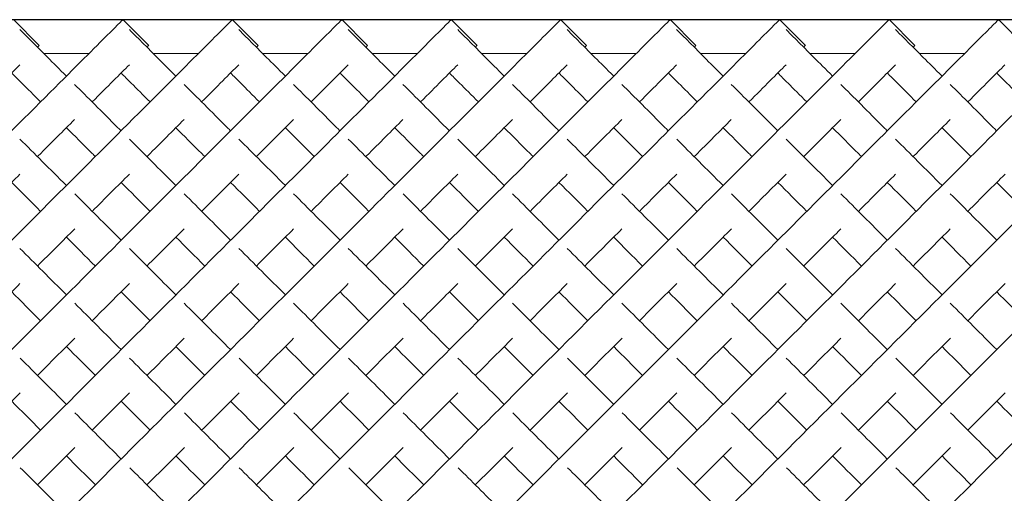
# Model space of a CAD drawing. Units: inches. Extents: x 0 to 891, y 0 to 630.
# Drawn here: x 130 to 143, y 357 to 364 of the extents above; entities that cross this region are included whole.
import ezdxf

# ---------------------------------------------------------------- set-up
doc = ezdxf.new("R2010")
doc.units = ezdxf.units.IN
doc.header["$MEASUREMENT"] = 0

msp = doc.modelspace()

# ---------------------------------------------------------------- linework, layer by layer
msp.add_line((219.704, 363.633), (82.204, 363.633))
at = {"linetype": 'Continuous', "lineweight": 0}
for p, q in [((129.789, 363.634), (130.143, 363.28)), ((131.289, 363.634), (131.643, 363.28)), ((132.789, 363.634), (133.143, 363.28)), ((134.289, 363.634), (134.643, 363.28)), ((135.789, 363.634), (136.143, 363.28)), ((137.289, 363.634), (137.643, 363.28)), ((138.789, 363.634), (139.143, 363.28)), ((140.289, 363.634), (140.643, 363.28)), ((141.789, 363.634), (142.143, 363.28)), ((143.289, 363.634), (143.643, 363.28)), ((130.828, 363.172), (130.203, 363.172)), ((132.328, 363.172), (131.703, 363.172)), ((133.828, 363.172), (133.203, 363.172)), ((135.328, 363.172), (134.703, 363.172)), ((136.828, 363.172), (136.203, 363.172)), ((138.328, 363.172), (137.703, 363.172)), ((139.828, 363.172), (139.203, 363.172)), ((141.328, 363.172), (140.703, 363.172)), ((142.828, 363.172), (142.203, 363.172))]:
    msp.add_line(p, q, dxfattribs=at)
for points, knots in [([(124.451, 356.795), (125.467, 357.812), (127.5, 359.844), (129.682, 362.027), (130.898, 363.243), (131.255, 363.6), (131.289, 363.634), (131.289, 363.634)], [-1.570796, -1.570796, -1.570796, -1.570796, -1.123183, -0.67557, -0.377161, -0.078752, -0.000278, -0.000278, -0.000278, -0.000278]), ([(125.951, 356.795), (126.967, 357.812), (129, 359.844), (131.182, 362.027), (132.398, 363.243), (132.755, 363.6), (132.789, 363.634), (132.789, 363.634)], [-1.570796, -1.570796, -1.570796, -1.570796, -1.123183, -0.67557, -0.377161, -0.078752, -0.000278, -0.000278, -0.000278, -0.000278]), ([(127.451, 356.795), (128.467, 357.812), (130.5, 359.844), (132.682, 362.027), (133.898, 363.243), (134.255, 363.6), (134.289, 363.634), (134.289, 363.634)], [-1.570796, -1.570796, -1.570796, -1.570796, -1.123183, -0.67557, -0.377161, -0.078752, -0.000278, -0.000278, -0.000278, -0.000278]), ([(128.951, 356.795), (129.967, 357.812), (132, 359.844), (134.182, 362.027), (135.398, 363.243), (135.755, 363.6), (135.789, 363.634), (135.789, 363.634)], [-1.570796, -1.570796, -1.570796, -1.570796, -1.123183, -0.67557, -0.377161, -0.078752, -0.000278, -0.000278, -0.000278, -0.000278]), ([(130.451, 356.795), (131.467, 357.812), (133.5, 359.844), (135.682, 362.027), (136.898, 363.243), (137.255, 363.6), (137.289, 363.634), (137.289, 363.634)], [-1.570796, -1.570796, -1.570796, -1.570796, -1.123183, -0.67557, -0.377161, -0.078752, -0.000278, -0.000278, -0.000278, -0.000278]), ([(131.951, 356.795), (132.967, 357.812), (135, 359.844), (137.182, 362.027), (138.398, 363.243), (138.755, 363.6), (138.789, 363.634), (138.789, 363.634)], [-1.570796, -1.570796, -1.570796, -1.570796, -1.123183, -0.67557, -0.377161, -0.078752, -0.000278, -0.000278, -0.000278, -0.000278]), ([(133.451, 356.795), (134.467, 357.812), (136.5, 359.844), (138.682, 362.027), (139.898, 363.243), (140.255, 363.6), (140.289, 363.634), (140.289, 363.634)], [-1.570796, -1.570796, -1.570796, -1.570796, -1.123183, -0.67557, -0.377161, -0.078752, -0.000278, -0.000278, -0.000278, -0.000278]), ([(134.951, 356.795), (135.967, 357.812), (138, 359.844), (140.182, 362.027), (141.398, 363.243), (141.755, 363.6), (141.789, 363.634), (141.789, 363.634)], [-1.570796, -1.570796, -1.570796, -1.570796, -1.123183, -0.67557, -0.377161, -0.078752, -0.000278, -0.000278, -0.000278, -0.000278]), ([(136.451, 356.795), (137.467, 357.812), (139.5, 359.844), (141.682, 362.027), (142.898, 363.243), (143.255, 363.6), (143.289, 363.634), (143.289, 363.634)], [-1.570796, -1.570796, -1.570796, -1.570796, -1.123183, -0.67557, -0.377161, -0.078752, -0.000278, -0.000278, -0.000278, -0.000278]), ([(137.951, 356.795), (138.967, 357.812), (141, 359.844), (143.182, 362.027), (144.398, 363.243), (144.755, 363.6), (144.789, 363.634), (144.789, 363.634)], [-1.570796, -1.570796, -1.570796, -1.570796, -1.123183, -0.67557, -0.377161, -0.078752, -0.000278, -0.000278, -0.000278, -0.000278]), ([(139.451, 356.795), (140.467, 357.812), (142.5, 359.844), (144.682, 362.027), (145.898, 363.243), (146.255, 363.6), (146.289, 363.634), (146.289, 363.634)], [-1.570796, -1.570796, -1.570796, -1.570796, -1.123183, -0.67557, -0.377161, -0.078752, -0.000278, -0.000278, -0.000278, -0.000278]), ([(140.951, 356.795), (141.967, 357.812), (144, 359.844), (146.182, 362.027), (147.398, 363.243), (147.755, 363.6), (147.789, 363.634), (147.789, 363.634)], [-1.570796, -1.570796, -1.570796, -1.570796, -1.123183, -0.67557, -0.377161, -0.078752, -0.000278, -0.000278, -0.000278, -0.000278]), ([(142.451, 356.795), (143.467, 357.812), (145.5, 359.844), (147.682, 362.027), (148.898, 363.243), (149.255, 363.6), (149.289, 363.634), (149.289, 363.634)], [-1.570796, -1.570796, -1.570796, -1.570796, -1.123183, -0.67557, -0.377161, -0.078752, -0.000278, -0.000278, -0.000278, -0.000278]), ([(129.878, 363.498), (129.928, 363.448), (130.105, 363.271), (130.42, 362.955), (130.516, 362.86)], [3.2247525, 3.2247525, 3.2247525, 3.2247525, 3.4854947, 3.5829171, 3.5829171, 3.5829171, 3.5829171]), ([(131.378, 363.498), (131.428, 363.448), (131.605, 363.271), (131.92, 362.955), (132.016, 362.86)], [3.2247525, 3.2247525, 3.2247525, 3.2247525, 3.4854947, 3.5829171, 3.5829171, 3.5829171, 3.5829171]), ([(132.878, 363.498), (132.928, 363.448), (133.105, 363.271), (133.42, 362.955), (133.516, 362.86)], [3.2247525, 3.2247525, 3.2247525, 3.2247525, 3.4854947, 3.5829171, 3.5829171, 3.5829171, 3.5829171]), ([(134.378, 363.498), (134.428, 363.448), (134.605, 363.271), (134.92, 362.955), (135.016, 362.86)], [3.2247525, 3.2247525, 3.2247525, 3.2247525, 3.4854947, 3.5829171, 3.5829171, 3.5829171, 3.5829171]), ([(135.878, 363.498), (135.928, 363.448), (136.105, 363.271), (136.42, 362.955), (136.516, 362.86)], [3.2247525, 3.2247525, 3.2247525, 3.2247525, 3.4854947, 3.5829171, 3.5829171, 3.5829171, 3.5829171]), ([(137.378, 363.498), (137.428, 363.448), (137.605, 363.271), (137.92, 362.955), (138.016, 362.86)], [3.2247525, 3.2247525, 3.2247525, 3.2247525, 3.4854947, 3.5829171, 3.5829171, 3.5829171, 3.5829171]), ([(138.878, 363.498), (138.928, 363.448), (139.105, 363.271), (139.42, 362.955), (139.516, 362.86)], [3.2247525, 3.2247525, 3.2247525, 3.2247525, 3.4854947, 3.5829171, 3.5829171, 3.5829171, 3.5829171]), ([(140.378, 363.498), (140.428, 363.448), (140.605, 363.271), (140.92, 362.955), (141.016, 362.86)], [3.2247525, 3.2247525, 3.2247525, 3.2247525, 3.4854947, 3.5829171, 3.5829171, 3.5829171, 3.5829171]), ([(141.878, 363.498), (141.928, 363.448), (142.105, 363.271), (142.42, 362.955), (142.516, 362.86)], [3.2247525, 3.2247525, 3.2247525, 3.2247525, 3.4854947, 3.5829171, 3.5829171, 3.5829171, 3.5829171]), ([(130.119, 363.256), (130.12, 363.257), (130.135, 363.273), (130.143, 363.28), (130.143, 363.28)], [-0.08301851, -0.08301851, -0.08301851, -0.08301851, -0.07875225, -0.00027846, -0.00027846, -0.00027846, -0.00027846]), ([(131.619, 363.256), (131.62, 363.257), (131.635, 363.273), (131.643, 363.28), (131.643, 363.28)], [-0.08301851, -0.08301851, -0.08301851, -0.08301851, -0.07875225, -0.00027846, -0.00027846, -0.00027846, -0.00027846]), ([(133.119, 363.256), (133.12, 363.257), (133.135, 363.273), (133.143, 363.28), (133.143, 363.28)], [-0.08301851, -0.08301851, -0.08301851, -0.08301851, -0.07875225, -0.00027846, -0.00027846, -0.00027846, -0.00027846]), ([(134.619, 363.256), (134.62, 363.257), (134.635, 363.273), (134.643, 363.28), (134.643, 363.28)], [-0.08301851, -0.08301851, -0.08301851, -0.08301851, -0.07875225, -0.00027846, -0.00027846, -0.00027846, -0.00027846]), ([(136.119, 363.256), (136.12, 363.257), (136.135, 363.273), (136.143, 363.28), (136.143, 363.28)], [-0.08301851, -0.08301851, -0.08301851, -0.08301851, -0.07875225, -0.00027846, -0.00027846, -0.00027846, -0.00027846]), ([(137.619, 363.256), (137.62, 363.257), (137.635, 363.273), (137.643, 363.28), (137.643, 363.28)], [-0.08301851, -0.08301851, -0.08301851, -0.08301851, -0.07875225, -0.00027846, -0.00027846, -0.00027846, -0.00027846]), ([(139.119, 363.256), (139.12, 363.257), (139.135, 363.273), (139.143, 363.28), (139.143, 363.28)], [-0.08301851, -0.08301851, -0.08301851, -0.08301851, -0.07875225, -0.00027846, -0.00027846, -0.00027846, -0.00027846]), ([(140.619, 363.256), (140.62, 363.257), (140.635, 363.273), (140.643, 363.28), (140.643, 363.28)], [-0.08301851, -0.08301851, -0.08301851, -0.08301851, -0.07875225, -0.00027846, -0.00027846, -0.00027846, -0.00027846]), ([(142.119, 363.256), (142.12, 363.257), (142.135, 363.273), (142.143, 363.28), (142.143, 363.28)], [-0.08301851, -0.08301851, -0.08301851, -0.08301851, -0.07875225, -0.00027846, -0.00027846, -0.00027846, -0.00027846]), ([(129.369, 362.506), (129.476, 362.613), (129.667, 362.804), (129.815, 362.952), (129.878, 363.015)], [-0.4780112, -0.4780112, -0.4780112, -0.4780112, -0.3771611, -0.2776028, -0.2776028, -0.2776028, -0.2776028]), ([(130.869, 362.506), (130.976, 362.613), (131.167, 362.804), (131.315, 362.952), (131.378, 363.015)], [-0.4780112, -0.4780112, -0.4780112, -0.4780112, -0.3771611, -0.2776028, -0.2776028, -0.2776028, -0.2776028]), ([(132.369, 362.506), (132.476, 362.613), (132.667, 362.804), (132.815, 362.952), (132.878, 363.015)], [-0.4780112, -0.4780112, -0.4780112, -0.4780112, -0.3771611, -0.2776028, -0.2776028, -0.2776028, -0.2776028]), ([(133.869, 362.506), (133.976, 362.613), (134.167, 362.804), (134.315, 362.952), (134.378, 363.015)], [-0.4780112, -0.4780112, -0.4780112, -0.4780112, -0.3771611, -0.2776028, -0.2776028, -0.2776028, -0.2776028]), ([(135.369, 362.506), (135.476, 362.613), (135.667, 362.804), (135.815, 362.952), (135.878, 363.015)], [-0.4780112, -0.4780112, -0.4780112, -0.4780112, -0.3771611, -0.2776028, -0.2776028, -0.2776028, -0.2776028]), ([(136.869, 362.506), (136.976, 362.613), (137.167, 362.804), (137.315, 362.952), (137.378, 363.015)], [-0.4780112, -0.4780112, -0.4780112, -0.4780112, -0.3771611, -0.2776028, -0.2776028, -0.2776028, -0.2776028]), ([(138.369, 362.506), (138.476, 362.613), (138.667, 362.804), (138.815, 362.952), (138.878, 363.015)], [-0.4780112, -0.4780112, -0.4780112, -0.4780112, -0.3771611, -0.2776028, -0.2776028, -0.2776028, -0.2776028]), ([(139.869, 362.506), (139.976, 362.613), (140.167, 362.804), (140.315, 362.952), (140.378, 363.015)], [-0.4780112, -0.4780112, -0.4780112, -0.4780112, -0.3771611, -0.2776028, -0.2776028, -0.2776028, -0.2776028]), ([(141.369, 362.506), (141.476, 362.613), (141.667, 362.804), (141.815, 362.952), (141.878, 363.015)], [-0.4780112, -0.4780112, -0.4780112, -0.4780112, -0.3771611, -0.2776028, -0.2776028, -0.2776028, -0.2776028]), ([(142.869, 362.506), (142.976, 362.613), (143.167, 362.804), (143.315, 362.952), (143.378, 363.015)], [-0.4780112, -0.4780112, -0.4780112, -0.4780112, -0.3771611, -0.2776028, -0.2776028, -0.2776028, -0.2776028]), ([(129.766, 362.903), (129.807, 362.861), (129.922, 362.746), (130.067, 362.602), (130.162, 362.506)], [3.4193302, 3.4193302, 3.4193302, 3.4193302, 3.4854947, 3.5829171, 3.5829171, 3.5829171, 3.5829171]), ([(131.266, 362.903), (131.307, 362.861), (131.422, 362.746), (131.567, 362.602), (131.662, 362.506)], [3.4193302, 3.4193302, 3.4193302, 3.4193302, 3.4854947, 3.5829171, 3.5829171, 3.5829171, 3.5829171]), ([(132.766, 362.903), (132.807, 362.861), (132.922, 362.746), (133.067, 362.602), (133.162, 362.506)], [3.4193302, 3.4193302, 3.4193302, 3.4193302, 3.4854947, 3.5829171, 3.5829171, 3.5829171, 3.5829171]), ([(134.266, 362.903), (134.307, 362.861), (134.422, 362.746), (134.567, 362.602), (134.662, 362.506)], [3.4193302, 3.4193302, 3.4193302, 3.4193302, 3.4854947, 3.5829171, 3.5829171, 3.5829171, 3.5829171]), ([(135.766, 362.903), (135.807, 362.861), (135.922, 362.746), (136.067, 362.602), (136.162, 362.506)], [3.4193302, 3.4193302, 3.4193302, 3.4193302, 3.4854947, 3.5829171, 3.5829171, 3.5829171, 3.5829171]), ([(137.266, 362.903), (137.307, 362.861), (137.422, 362.746), (137.567, 362.602), (137.662, 362.506)], [3.4193302, 3.4193302, 3.4193302, 3.4193302, 3.4854947, 3.5829171, 3.5829171, 3.5829171, 3.5829171]), ([(138.766, 362.903), (138.807, 362.861), (138.922, 362.746), (139.067, 362.602), (139.162, 362.506)], [3.4193302, 3.4193302, 3.4193302, 3.4193302, 3.4854947, 3.5829171, 3.5829171, 3.5829171, 3.5829171]), ([(140.266, 362.903), (140.307, 362.861), (140.422, 362.746), (140.567, 362.602), (140.662, 362.506)], [3.4193302, 3.4193302, 3.4193302, 3.4193302, 3.4854947, 3.5829171, 3.5829171, 3.5829171, 3.5829171]), ([(141.766, 362.903), (141.807, 362.861), (141.922, 362.746), (142.067, 362.602), (142.162, 362.506)], [3.4193302, 3.4193302, 3.4193302, 3.4193302, 3.4854947, 3.5829171, 3.5829171, 3.5829171, 3.5829171]), ([(143.266, 362.903), (143.307, 362.861), (143.422, 362.746), (143.567, 362.602), (143.662, 362.506)], [3.4193302, 3.4193302, 3.4193302, 3.4193302, 3.4854947, 3.5829171, 3.5829171, 3.5829171, 3.5829171]), ([(130.628, 362.747), (130.8, 362.575), (131.012, 362.364), (131.251, 362.124), (131.266, 362.11)], [3.619753, 3.619753, 3.619753, 3.619753, 3.7829236, 3.7933068, 3.7933068, 3.7933068, 3.7933068]), ([(132.128, 362.747), (132.3, 362.575), (132.512, 362.364), (132.751, 362.124), (132.766, 362.11)], [3.619753, 3.619753, 3.619753, 3.619753, 3.7829236, 3.7933068, 3.7933068, 3.7933068, 3.7933068]), ([(133.628, 362.747), (133.8, 362.575), (134.012, 362.364), (134.251, 362.124), (134.266, 362.11)], [3.619753, 3.619753, 3.619753, 3.619753, 3.7829236, 3.7933068, 3.7933068, 3.7933068, 3.7933068]), ([(135.128, 362.747), (135.3, 362.575), (135.512, 362.364), (135.751, 362.124), (135.766, 362.11)], [3.619753, 3.619753, 3.619753, 3.619753, 3.7829236, 3.7933068, 3.7933068, 3.7933068, 3.7933068]), ([(136.628, 362.747), (136.8, 362.575), (137.012, 362.364), (137.251, 362.124), (137.266, 362.11)], [3.619753, 3.619753, 3.619753, 3.619753, 3.7829236, 3.7933068, 3.7933068, 3.7933068, 3.7933068]), ([(138.128, 362.747), (138.3, 362.575), (138.512, 362.364), (138.751, 362.124), (138.766, 362.11)], [3.619753, 3.619753, 3.619753, 3.619753, 3.7829236, 3.7933068, 3.7933068, 3.7933068, 3.7933068]), ([(139.628, 362.747), (139.8, 362.575), (140.012, 362.364), (140.251, 362.124), (140.266, 362.11)], [3.619753, 3.619753, 3.619753, 3.619753, 3.7829236, 3.7933068, 3.7933068, 3.7933068, 3.7933068]), ([(141.128, 362.747), (141.3, 362.575), (141.512, 362.364), (141.751, 362.124), (141.766, 362.11)], [3.619753, 3.619753, 3.619753, 3.619753, 3.7829236, 3.7933068, 3.7933068, 3.7933068, 3.7933068]), ([(142.628, 362.747), (142.8, 362.575), (143.012, 362.364), (143.251, 362.124), (143.266, 362.11)], [3.619753, 3.619753, 3.619753, 3.619753, 3.7829236, 3.7933068, 3.7933068, 3.7933068, 3.7933068]), ([(130.119, 361.756), (130.123, 361.76), (130.307, 361.945), (130.477, 362.114), (130.628, 362.265)], [-0.6781945, -0.6781945, -0.6781945, -0.6781945, -0.6755699, -0.5493505, -0.5493505, -0.5493505, -0.5493505]), ([(131.619, 361.756), (131.623, 361.76), (131.807, 361.945), (131.977, 362.114), (132.128, 362.265)], [-0.6781945, -0.6781945, -0.6781945, -0.6781945, -0.6755699, -0.5493505, -0.5493505, -0.5493505, -0.5493505]), ([(133.119, 361.756), (133.123, 361.76), (133.307, 361.945), (133.477, 362.114), (133.628, 362.265)], [-0.6781945, -0.6781945, -0.6781945, -0.6781945, -0.6755699, -0.5493505, -0.5493505, -0.5493505, -0.5493505]), ([(134.619, 361.756), (134.623, 361.76), (134.807, 361.945), (134.977, 362.114), (135.128, 362.265)], [-0.6781945, -0.6781945, -0.6781945, -0.6781945, -0.6755699, -0.5493505, -0.5493505, -0.5493505, -0.5493505]), ([(136.119, 361.756), (136.123, 361.76), (136.307, 361.945), (136.477, 362.114), (136.628, 362.265)], [-0.6781945, -0.6781945, -0.6781945, -0.6781945, -0.6755699, -0.5493505, -0.5493505, -0.5493505, -0.5493505]), ([(137.619, 361.756), (137.623, 361.76), (137.807, 361.945), (137.977, 362.114), (138.128, 362.265)], [-0.6781945, -0.6781945, -0.6781945, -0.6781945, -0.6755699, -0.5493505, -0.5493505, -0.5493505, -0.5493505]), ([(139.119, 361.756), (139.123, 361.76), (139.307, 361.945), (139.477, 362.114), (139.628, 362.265)], [-0.6781945, -0.6781945, -0.6781945, -0.6781945, -0.6755699, -0.5493505, -0.5493505, -0.5493505, -0.5493505]), ([(140.619, 361.756), (140.623, 361.76), (140.807, 361.945), (140.977, 362.114), (141.128, 362.265)], [-0.6781945, -0.6781945, -0.6781945, -0.6781945, -0.6755699, -0.5493505, -0.5493505, -0.5493505, -0.5493505]), ([(142.119, 361.756), (142.123, 361.76), (142.307, 361.945), (142.477, 362.114), (142.628, 362.265)], [-0.6781945, -0.6781945, -0.6781945, -0.6781945, -0.6755699, -0.5493505, -0.5493505, -0.5493505, -0.5493505]), ([(130.516, 362.153), (130.625, 362.043), (130.757, 361.912), (130.898, 361.771), (130.912, 361.756)], [3.6910963, 3.6910963, 3.6910963, 3.6910963, 3.7829236, 3.7933068, 3.7933068, 3.7933068, 3.7933068]), ([(132.016, 362.153), (132.125, 362.043), (132.257, 361.912), (132.398, 361.771), (132.412, 361.756)], [3.6910963, 3.6910963, 3.6910963, 3.6910963, 3.7829236, 3.7933068, 3.7933068, 3.7933068, 3.7933068]), ([(133.516, 362.153), (133.625, 362.043), (133.757, 361.912), (133.898, 361.771), (133.912, 361.756)], [3.6910963, 3.6910963, 3.6910963, 3.6910963, 3.7829236, 3.7933068, 3.7933068, 3.7933068, 3.7933068]), ([(135.016, 362.153), (135.125, 362.043), (135.257, 361.912), (135.398, 361.771), (135.412, 361.756)], [3.6910963, 3.6910963, 3.6910963, 3.6910963, 3.7829236, 3.7933068, 3.7933068, 3.7933068, 3.7933068]), ([(136.516, 362.153), (136.625, 362.043), (136.757, 361.912), (136.898, 361.771), (136.912, 361.756)], [3.6910963, 3.6910963, 3.6910963, 3.6910963, 3.7829236, 3.7933068, 3.7933068, 3.7933068, 3.7933068]), ([(138.016, 362.153), (138.125, 362.043), (138.257, 361.912), (138.398, 361.771), (138.412, 361.756)], [3.6910963, 3.6910963, 3.6910963, 3.6910963, 3.7829236, 3.7933068, 3.7933068, 3.7933068, 3.7933068]), ([(139.516, 362.153), (139.625, 362.043), (139.757, 361.912), (139.898, 361.771), (139.912, 361.756)], [3.6910963, 3.6910963, 3.6910963, 3.6910963, 3.7829236, 3.7933068, 3.7933068, 3.7933068, 3.7933068]), ([(141.016, 362.153), (141.125, 362.043), (141.257, 361.912), (141.398, 361.771), (141.412, 361.756)], [3.6910963, 3.6910963, 3.6910963, 3.6910963, 3.7829236, 3.7933068, 3.7933068, 3.7933068, 3.7933068]), ([(142.516, 362.153), (142.625, 362.043), (142.757, 361.912), (142.898, 361.771), (142.912, 361.756)], [3.6910963, 3.6910963, 3.6910963, 3.6910963, 3.7829236, 3.7933068, 3.7933068, 3.7933068, 3.7933068])]:
    msp.add_open_spline(points, degree=3, knots=knots, dxfattribs=at)
for points in [[(129.879, 361.997), (130.075, 361.8), (130.288, 361.587), (130.516, 361.36)], [(131.379, 361.997), (131.575, 361.8), (131.788, 361.587), (132.016, 361.36)], [(132.879, 361.997), (133.075, 361.8), (133.288, 361.587), (133.516, 361.36)], [(134.379, 361.997), (134.575, 361.8), (134.788, 361.587), (135.016, 361.36)], [(135.879, 361.997), (136.075, 361.8), (136.288, 361.587), (136.516, 361.36)], [(137.379, 361.997), (137.575, 361.8), (137.788, 361.587), (138.016, 361.36)], [(138.879, 361.997), (139.075, 361.8), (139.288, 361.587), (139.516, 361.36)], [(140.379, 361.997), (140.575, 361.8), (140.788, 361.587), (141.016, 361.36)], [(141.879, 361.997), (142.075, 361.8), (142.288, 361.587), (142.516, 361.36)], [(129.369, 361.006), (129.548, 361.185), (129.718, 361.355), (129.879, 361.516)], [(130.869, 361.006), (131.048, 361.185), (131.218, 361.355), (131.379, 361.516)], [(132.369, 361.006), (132.548, 361.185), (132.718, 361.355), (132.879, 361.516)], [(133.869, 361.006), (134.048, 361.185), (134.218, 361.355), (134.379, 361.516)], [(135.369, 361.006), (135.548, 361.185), (135.718, 361.355), (135.879, 361.516)], [(136.869, 361.006), (137.048, 361.185), (137.218, 361.355), (137.379, 361.516)], [(138.369, 361.006), (138.548, 361.185), (138.718, 361.355), (138.879, 361.516)], [(139.869, 361.006), (140.048, 361.185), (140.218, 361.355), (140.379, 361.516)], [(141.369, 361.006), (141.548, 361.185), (141.718, 361.355), (141.879, 361.516)], [(142.869, 361.006), (143.048, 361.185), (143.218, 361.355), (143.379, 361.516)], [(129.766, 361.403), (129.892, 361.276), (130.024, 361.144), (130.162, 361.006)], [(131.266, 361.403), (131.392, 361.276), (131.524, 361.144), (131.662, 361.006)], [(132.766, 361.403), (132.892, 361.276), (133.024, 361.144), (133.162, 361.006)], [(134.266, 361.403), (134.392, 361.276), (134.524, 361.144), (134.662, 361.006)], [(135.766, 361.403), (135.892, 361.276), (136.024, 361.144), (136.162, 361.006)], [(137.266, 361.403), (137.392, 361.276), (137.524, 361.144), (137.662, 361.006)], [(138.766, 361.403), (138.892, 361.276), (139.024, 361.144), (139.162, 361.006)], [(140.266, 361.403), (140.392, 361.276), (140.524, 361.144), (140.662, 361.006)], [(141.766, 361.403), (141.892, 361.276), (142.024, 361.144), (142.162, 361.006)], [(143.266, 361.403), (143.392, 361.276), (143.524, 361.144), (143.662, 361.006)], [(130.629, 361.247), (130.831, 361.045), (131.044, 360.832), (131.266, 360.61)], [(132.129, 361.247), (132.331, 361.045), (132.544, 360.832), (132.766, 360.61)], [(133.629, 361.247), (133.831, 361.045), (134.044, 360.832), (134.266, 360.61)], [(135.129, 361.247), (135.331, 361.045), (135.544, 360.832), (135.766, 360.61)], [(136.629, 361.247), (136.831, 361.045), (137.044, 360.832), (137.266, 360.61)], [(138.129, 361.247), (138.331, 361.045), (138.544, 360.832), (138.766, 360.61)], [(139.629, 361.247), (139.831, 361.045), (140.044, 360.832), (140.266, 360.61)], [(141.129, 361.247), (141.331, 361.045), (141.544, 360.832), (141.766, 360.61)], [(142.629, 361.247), (142.831, 361.045), (143.044, 360.832), (143.266, 360.61)], [(130.119, 360.256), (130.295, 360.432), (130.465, 360.602), (130.629, 360.766)], [(131.619, 360.256), (131.795, 360.432), (131.965, 360.602), (132.129, 360.766)], [(133.119, 360.256), (133.295, 360.432), (133.465, 360.602), (133.629, 360.766)], [(134.619, 360.256), (134.795, 360.432), (134.965, 360.602), (135.129, 360.766)], [(136.119, 360.256), (136.295, 360.432), (136.465, 360.602), (136.629, 360.766)], [(137.619, 360.256), (137.795, 360.432), (137.965, 360.602), (138.129, 360.766)], [(139.119, 360.256), (139.295, 360.432), (139.465, 360.602), (139.629, 360.766)], [(140.619, 360.256), (140.795, 360.432), (140.965, 360.602), (141.129, 360.766)], [(142.119, 360.256), (142.295, 360.432), (142.465, 360.602), (142.629, 360.766)], [(130.516, 360.653), (130.644, 360.524), (130.776, 360.392), (130.912, 360.256)], [(132.016, 360.653), (132.144, 360.524), (132.276, 360.392), (132.412, 360.256)], [(133.516, 360.653), (133.644, 360.524), (133.776, 360.392), (133.912, 360.256)], [(135.016, 360.653), (135.144, 360.524), (135.276, 360.392), (135.412, 360.256)], [(136.516, 360.653), (136.644, 360.524), (136.776, 360.392), (136.912, 360.256)], [(138.016, 360.653), (138.144, 360.524), (138.276, 360.392), (138.412, 360.256)], [(139.516, 360.653), (139.644, 360.524), (139.776, 360.392), (139.912, 360.256)], [(141.016, 360.653), (141.144, 360.524), (141.276, 360.392), (141.412, 360.256)], [(142.516, 360.653), (142.644, 360.524), (142.776, 360.392), (142.912, 360.256)], [(129.879, 360.497), (130.084, 360.292), (130.297, 360.079), (130.516, 359.86)], [(131.379, 360.497), (131.584, 360.292), (131.797, 360.079), (132.016, 359.86)], [(132.879, 360.497), (133.084, 360.292), (133.297, 360.079), (133.516, 359.86)], [(134.379, 360.497), (134.584, 360.292), (134.797, 360.079), (135.016, 359.86)], [(135.879, 360.497), (136.084, 360.292), (136.297, 360.079), (136.516, 359.86)], [(137.379, 360.497), (137.584, 360.292), (137.797, 360.079), (138.016, 359.86)], [(138.879, 360.497), (139.084, 360.292), (139.297, 360.079), (139.516, 359.86)], [(140.379, 360.497), (140.584, 360.292), (140.797, 360.079), (141.016, 359.86)], [(141.879, 360.497), (142.084, 360.292), (142.297, 360.079), (142.516, 359.86)], [(129.369, 359.506), (129.543, 359.68), (129.713, 359.85), (129.879, 360.016)], [(130.869, 359.506), (131.043, 359.68), (131.213, 359.85), (131.379, 360.016)], [(132.369, 359.506), (132.543, 359.68), (132.713, 359.85), (132.879, 360.016)], [(133.869, 359.506), (134.043, 359.68), (134.213, 359.85), (134.379, 360.016)], [(135.369, 359.506), (135.543, 359.68), (135.713, 359.85), (135.879, 360.016)], [(136.869, 359.506), (137.043, 359.68), (137.213, 359.85), (137.379, 360.016)], [(138.369, 359.506), (138.543, 359.68), (138.713, 359.85), (138.879, 360.016)], [(139.869, 359.506), (140.043, 359.68), (140.213, 359.85), (140.379, 360.016)], [(141.369, 359.506), (141.543, 359.68), (141.713, 359.85), (141.879, 360.016)], [(142.869, 359.506), (143.043, 359.68), (143.213, 359.85), (143.379, 360.016)], [(129.766, 359.903), (129.895, 359.773), (130.027, 359.641), (130.162, 359.506)], [(131.266, 359.903), (131.395, 359.773), (131.527, 359.641), (131.662, 359.506)], [(132.766, 359.903), (132.895, 359.773), (133.027, 359.641), (133.162, 359.506)], [(134.266, 359.903), (134.395, 359.773), (134.527, 359.641), (134.662, 359.506)], [(135.766, 359.903), (135.895, 359.773), (136.027, 359.641), (136.162, 359.506)], [(137.266, 359.903), (137.395, 359.773), (137.527, 359.641), (137.662, 359.506)], [(138.766, 359.903), (138.895, 359.773), (139.027, 359.641), (139.162, 359.506)], [(140.266, 359.903), (140.395, 359.773), (140.527, 359.641), (140.662, 359.506)], [(141.766, 359.903), (141.895, 359.773), (142.027, 359.641), (142.162, 359.506)], [(143.266, 359.903), (143.395, 359.773), (143.527, 359.641), (143.662, 359.506)], [(130.629, 359.746), (130.837, 359.539), (131.049, 359.326), (131.266, 359.11)], [(132.129, 359.746), (132.337, 359.539), (132.549, 359.326), (132.766, 359.11)], [(133.629, 359.746), (133.837, 359.539), (134.049, 359.326), (134.266, 359.11)], [(135.129, 359.746), (135.337, 359.539), (135.549, 359.326), (135.766, 359.11)], [(136.629, 359.746), (136.837, 359.539), (137.049, 359.326), (137.266, 359.11)], [(138.129, 359.746), (138.337, 359.539), (138.549, 359.326), (138.766, 359.11)], [(139.629, 359.746), (139.837, 359.539), (140.049, 359.326), (140.266, 359.11)], [(141.129, 359.746), (141.337, 359.539), (141.549, 359.326), (141.766, 359.11)], [(142.629, 359.746), (142.837, 359.539), (143.049, 359.326), (143.266, 359.11)], [(130.119, 358.756), (130.292, 358.929), (130.463, 359.1), (130.63, 359.267)], [(131.619, 358.756), (131.792, 358.929), (131.963, 359.1), (132.13, 359.267)], [(133.119, 358.756), (133.292, 358.929), (133.463, 359.1), (133.63, 359.267)], [(134.619, 358.756), (134.792, 358.929), (134.963, 359.1), (135.13, 359.267)], [(136.119, 358.756), (136.292, 358.929), (136.463, 359.1), (136.63, 359.267)], [(137.619, 358.756), (137.792, 358.929), (137.963, 359.1), (138.13, 359.267)], [(139.119, 358.756), (139.292, 358.929), (139.463, 359.1), (139.63, 359.267)], [(140.619, 358.756), (140.792, 358.929), (140.963, 359.1), (141.13, 359.267)], [(142.119, 358.756), (142.292, 358.929), (142.463, 359.1), (142.63, 359.267)], [(130.516, 359.153), (130.646, 359.022), (130.778, 358.89), (130.912, 358.756)], [(132.016, 359.153), (132.146, 359.022), (132.278, 358.89), (132.412, 358.756)], [(133.516, 359.153), (133.646, 359.022), (133.778, 358.89), (133.912, 358.756)], [(135.016, 359.153), (135.146, 359.022), (135.278, 358.89), (135.412, 358.756)], [(136.516, 359.153), (136.646, 359.022), (136.778, 358.89), (136.912, 358.756)], [(138.016, 359.153), (138.146, 359.022), (138.278, 358.89), (138.412, 358.756)], [(139.516, 359.153), (139.646, 359.022), (139.778, 358.89), (139.912, 358.756)], [(141.016, 359.153), (141.146, 359.022), (141.278, 358.89), (141.412, 358.756)], [(142.516, 359.153), (142.646, 359.022), (142.778, 358.89), (142.912, 358.756)], [(129.881, 358.995), (130.089, 358.786), (130.301, 358.574), (130.516, 358.36)], [(131.381, 358.995), (131.589, 358.786), (131.801, 358.574), (132.016, 358.36)], [(132.881, 358.995), (133.089, 358.786), (133.301, 358.574), (133.516, 358.36)], [(134.381, 358.995), (134.589, 358.786), (134.801, 358.574), (135.016, 358.36)], [(135.881, 358.995), (136.089, 358.786), (136.301, 358.574), (136.516, 358.36)], [(137.381, 358.995), (137.589, 358.786), (137.801, 358.574), (138.016, 358.36)], [(138.881, 358.995), (139.089, 358.786), (139.301, 358.574), (139.516, 358.36)], [(140.381, 358.995), (140.589, 358.786), (140.801, 358.574), (141.016, 358.36)], [(141.881, 358.995), (142.089, 358.786), (142.301, 358.574), (142.516, 358.36)], [(129.369, 358.006), (129.541, 358.179), (129.712, 358.35), (129.881, 358.518)], [(129.766, 358.403), (129.897, 358.272), (130.029, 358.14), (130.162, 358.006)], [(130.869, 358.006), (131.041, 358.179), (131.212, 358.35), (131.381, 358.518)], [(131.266, 358.403), (131.397, 358.272), (131.529, 358.14), (131.662, 358.006)], [(132.369, 358.006), (132.541, 358.179), (132.712, 358.35), (132.881, 358.518)], [(132.766, 358.403), (132.897, 358.272), (133.029, 358.14), (133.162, 358.006)], [(133.869, 358.006), (134.041, 358.179), (134.212, 358.35), (134.381, 358.518)], [(134.266, 358.403), (134.397, 358.272), (134.529, 358.14), (134.662, 358.006)], [(135.369, 358.006), (135.541, 358.179), (135.712, 358.35), (135.881, 358.518)], [(135.766, 358.403), (135.897, 358.272), (136.029, 358.14), (136.162, 358.006)], [(136.869, 358.006), (137.041, 358.179), (137.212, 358.35), (137.381, 358.518)], [(137.266, 358.403), (137.397, 358.272), (137.529, 358.14), (137.662, 358.006)], [(138.369, 358.006), (138.541, 358.179), (138.712, 358.35), (138.881, 358.518)], [(138.766, 358.403), (138.897, 358.272), (139.029, 358.14), (139.162, 358.006)], [(139.869, 358.006), (140.041, 358.179), (140.212, 358.35), (140.381, 358.518)], [(140.266, 358.403), (140.397, 358.272), (140.529, 358.14), (140.662, 358.006)], [(141.369, 358.006), (141.541, 358.179), (141.712, 358.35), (141.881, 358.518)], [(141.766, 358.403), (141.897, 358.272), (142.029, 358.14), (142.162, 358.006)], [(142.869, 358.006), (143.041, 358.179), (143.212, 358.35), (143.381, 358.518)], [(143.266, 358.403), (143.397, 358.272), (143.529, 358.14), (143.662, 358.006)], [(130.632, 358.244), (130.841, 358.035), (131.053, 357.823), (131.266, 357.61)], [(132.132, 358.244), (132.341, 358.035), (132.553, 357.823), (132.766, 357.61)], [(133.632, 358.244), (133.841, 358.035), (134.053, 357.823), (134.266, 357.61)], [(135.132, 358.244), (135.341, 358.035), (135.553, 357.823), (135.766, 357.61)], [(136.632, 358.244), (136.841, 358.035), (137.053, 357.823), (137.266, 357.61)], [(138.132, 358.244), (138.341, 358.035), (138.553, 357.823), (138.766, 357.61)], [(139.632, 358.244), (139.841, 358.035), (140.053, 357.823), (140.266, 357.61)], [(141.132, 358.244), (141.341, 358.035), (141.553, 357.823), (141.766, 357.61)], [(142.632, 358.244), (142.841, 358.035), (143.053, 357.823), (143.266, 357.61)], [(130.119, 357.256), (130.291, 357.428), (130.462, 357.599), (130.632, 357.769)], [(131.619, 357.256), (131.791, 357.428), (131.962, 357.599), (132.132, 357.769)], [(133.119, 357.256), (133.291, 357.428), (133.462, 357.599), (133.632, 357.769)], [(134.619, 357.256), (134.791, 357.428), (134.962, 357.599), (135.132, 357.769)], [(136.119, 357.256), (136.291, 357.428), (136.462, 357.599), (136.632, 357.769)], [(137.619, 357.256), (137.791, 357.428), (137.962, 357.599), (138.132, 357.769)], [(139.119, 357.256), (139.291, 357.428), (139.462, 357.599), (139.632, 357.769)], [(140.619, 357.256), (140.791, 357.428), (140.962, 357.599), (141.132, 357.769)], [(142.119, 357.256), (142.291, 357.428), (142.462, 357.599), (142.632, 357.769)], [(130.516, 357.653), (130.647, 357.521), (130.779, 357.389), (130.912, 357.256)], [(132.016, 357.653), (132.147, 357.521), (132.279, 357.389), (132.412, 357.256)], [(133.516, 357.653), (133.647, 357.521), (133.779, 357.389), (133.912, 357.256)], [(135.016, 357.653), (135.147, 357.521), (135.279, 357.389), (135.412, 357.256)], [(136.516, 357.653), (136.647, 357.521), (136.779, 357.389), (136.912, 357.256)], [(138.016, 357.653), (138.147, 357.521), (138.279, 357.389), (138.412, 357.256)], [(139.516, 357.653), (139.647, 357.521), (139.779, 357.389), (139.912, 357.256)], [(141.016, 357.653), (141.147, 357.521), (141.279, 357.389), (141.412, 357.256)], [(142.516, 357.653), (142.647, 357.521), (142.779, 357.389), (142.912, 357.256)], [(129.884, 357.491), (130.068, 357.307), (130.254, 357.122), (130.439, 356.936)], [(131.384, 357.491), (131.568, 357.307), (131.754, 357.122), (131.939, 356.936)], [(132.884, 357.491), (133.068, 357.307), (133.254, 357.122), (133.439, 356.936)], [(134.384, 357.491), (134.568, 357.307), (134.754, 357.122), (134.939, 356.936)], [(135.884, 357.491), (136.068, 357.307), (136.254, 357.122), (136.439, 356.936)], [(137.384, 357.491), (137.568, 357.307), (137.754, 357.122), (137.939, 356.936)], [(138.884, 357.491), (139.068, 357.307), (139.254, 357.122), (139.439, 356.936)], [(140.384, 357.491), (140.568, 357.307), (140.754, 357.122), (140.939, 356.936)], [(141.884, 357.491), (142.068, 357.307), (142.254, 357.122), (142.439, 356.936)]]:
    msp.add_open_spline(points, degree=3, dxfattribs=at)

doc.saveas('drawing.dxf')
